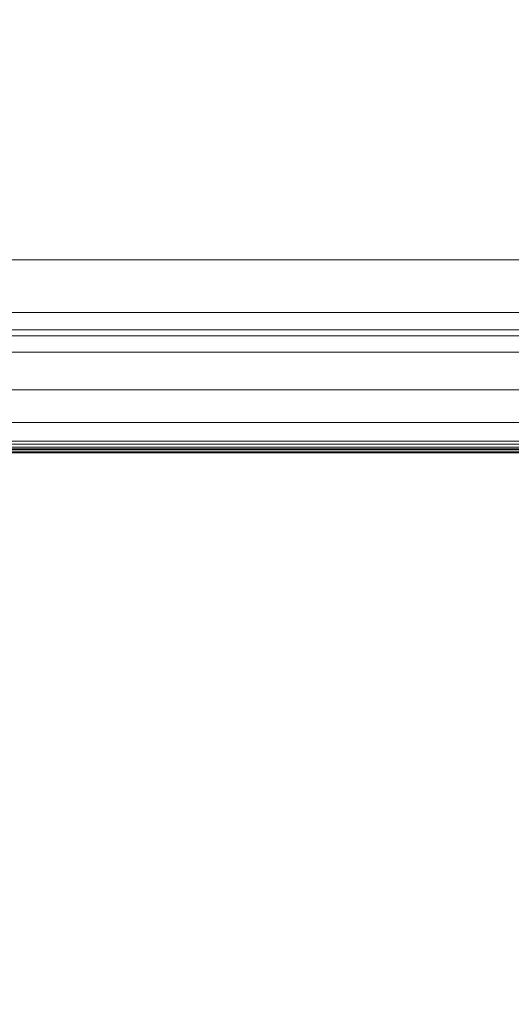
# Model space of a CAD drawing. Units: inches. Extents: x 0 to 204, y 0 to 264.
# Drawn here: x 92 to 97, y 146 to 156 of the extents above; entities that cross this region are included whole.
import ezdxf

# ---------------------------------------------------------------- set-up
doc = ezdxf.new("R2010")
doc.units = ezdxf.units.IN
doc.header["$MEASUREMENT"] = 0
doc.layers.get('0').update_dxf_attribs({"color": 10})

# ---------------------------------------------------------------- blocks, each defined once
blk = doc.blocks.new('UNICO-6-3D')
at = {"lineweight": 18}
mesh = blk.add_polyface(dxfattribs=at)
corners = [(-6.375, -10.625, 22.5), (6.375, -10.625, 22.5), (7.119, -10.527, 22.5), (7.813, -10.24, 22.5), (8.408, -9.783, 22.5), (8.865, -9.188, 22.5), (9.152, -8.494, 22.5), (9.25, -7.75, 22.5), (9.25, 2.75, 22.5), (9.152, 3.494, 22.5), (8.865, 4.188, 22.5), (8.408, 4.783, 22.5), (7.813, 5.24, 22.5), (7.119, 5.527, 22.5), (6.375, 5.625, 22.5), (-6.375, 5.625, 22.5), (-7.119, 5.527, 22.5), (-7.813, 5.24, 22.5), (-8.408, 4.783, 22.5), (-8.865, 4.188, 22.5), (-9.152, 3.494, 22.5), (-9.25, 2.75, 22.5), (-9.25, -7.75, 22.5), (-9.152, -8.494, 22.5), (-8.865, -9.188, 22.5), (-8.408, -9.783, 22.5), (-7.813, -10.24, 22.5), (-7.119, -10.527, 22.5)]
mesh.append_faces([[corners[k] for k in face] for face in [(25, 23, 24), (4, 2, 3)]], dxfattribs={"vtx0": -1})
mesh.append_faces([[corners[k] for k in face] for face in [(15, 0, 1, 14), (1, 7, 8)]], dxfattribs={"vtx0": -1, "vtx2": -1})
mesh.append_faces([[corners[k] for k in face] for face in [(0, 22, 23, 25)]], dxfattribs={"vtx0": -1, "vtx2": -1, "vtx3": -1})
mesh.append_faces([[corners[k] for k in face] for face in [(9, 12, 13, 14)]], dxfattribs={"vtx0": -1, "vtx3": -1})
mesh.append_faces([[corners[k] for k in face] for face in [(27, 0, 25, 26), (11, 12, 9, 10)]], dxfattribs={"vtx1": -1})
mesh.append_faces([[corners[k] for k in face] for face in [(21, 22, 0, 15), (8, 9, 14, 1)]], dxfattribs={"vtx1": -1, "vtx2": -1, "vtx3": -1})
mesh.append_faces([[corners[k] for k in face] for face in [(1, 2, 6, 7)]], dxfattribs={"vtx1": -1, "vtx3": -1})
mesh.append_faces([[corners[k] for k in face] for face in [(15, 16, 17)]], dxfattribs={"vtx2": -1})
mesh.append_faces([[corners[k] for k in face] for face in [(19, 20, 21, 15), (17, 18, 19, 15), (4, 5, 6, 2)]], dxfattribs={"vtx2": -1, "vtx3": -1})
mesh = blk.add_polyface(dxfattribs=at)
corners = [(-6.375, -10.625, 21.25), (-7.119, -10.527, 21.25), (-7.813, -10.24, 21.25), (-8.408, -9.783, 21.25), (-8.865, -9.188, 21.25), (-9.152, -8.494, 21.25), (-9.25, -7.75, 21.25), (-9.25, 2.75, 21.25), (-9.152, 3.494, 21.25), (-8.865, 4.188, 21.25), (-8.408, 4.783, 21.25), (-7.813, 5.24, 21.25), (-7.119, 5.527, 21.25), (-6.375, 5.625, 21.25), (6.375, 5.625, 21.25), (7.119, 5.527, 21.25), (7.813, 5.24, 21.25), (8.408, 4.783, 21.25), (8.865, 4.188, 21.25), (9.152, 3.494, 21.25), (9.25, 2.75, 21.25), (9.25, -7.75, 21.25), (9.152, -8.494, 21.25), (8.865, -9.188, 21.25), (8.408, -9.783, 21.25), (7.813, -10.24, 21.25), (7.119, -10.527, 21.25), (6.375, -10.625, 21.25)]
mesh.append_faces([[corners[k] for k in face] for face in [(3, 0, 1, 2)]], dxfattribs={"vtx0": -1})
mesh.append_faces([[corners[k] for k in face] for face in [(16, 19, 15)]], dxfattribs={"vtx0": -1, "vtx1": -1})
mesh.append_faces([[corners[k] for k in face] for face in [(27, 21, 22, 26)]], dxfattribs={"vtx0": -1, "vtx2": -1})
mesh.append_faces([[corners[k] for k in face] for face in [(0, 6, 7, 13)]], dxfattribs={"vtx0": -1, "vtx2": -1, "vtx3": -1})
mesh.append_faces([[corners[k] for k in face] for face in [(7, 11, 12, 13)]], dxfattribs={"vtx0": -1, "vtx3": -1})
mesh.append_faces([[corners[k] for k in face] for face in [(20, 21, 27, 14), (5, 6, 0, 3)]], dxfattribs={"vtx1": -1, "vtx2": -1, "vtx3": -1})
mesh.append_faces([[corners[k] for k in face] for face in [(19, 20, 14, 15), (13, 14, 27, 0)]], dxfattribs={"vtx1": -1, "vtx3": -1})
mesh.append_faces([[corners[k] for k in face] for face in [(24, 25, 26), (17, 18, 19, 16), (3, 4, 5), (7, 8, 9)]], dxfattribs={"vtx2": -1})
mesh.append_faces([[corners[k] for k in face] for face in [(22, 23, 24, 26), (9, 10, 11, 7)]], dxfattribs={"vtx2": -1, "vtx3": -1})
mesh = blk.add_polyface(dxfattribs=at)
corners = [(9.25, -7.625, 22.5), (9.022, -8.773, 22.5), (8.371, -9.746, 22.5), (7.398, -10.397, 22.5), (6.25, -10.625, 22.5), (-6.25, -10.625, 22.5), (-7.398, -10.397, 22.5), (-8.371, -9.746, 22.5), (-9.022, -8.773, 22.5), (-9.25, -7.625, 22.5), (-9.25, 2.625, 22.5), (-9.022, 3.773, 22.5), (-8.371, 4.746, 22.5), (-7.398, 5.397, 22.5), (-6.25, 5.625, 22.5), (6.25, 5.625, 22.5), (7.398, 5.397, 22.5), (8.371, 4.746, 22.5), (9.022, 3.773, 22.5), (9.25, 2.625, 22.5)]
mesh.append_faces([[corners[k] for k in face] for face in [(18, 16, 17)]], dxfattribs={"vtx0": -1})
mesh.append_faces([[corners[k] for k in face] for face in [(10, 13, 14, 9), (4, 19, 0)]], dxfattribs={"vtx0": -1, "vtx2": -1})
mesh.append_faces([[corners[k] for k in face] for face in [(4, 14, 15, 19), (14, 4, 5, 9)]], dxfattribs={"vtx0": -1, "vtx2": -1, "vtx3": -1})
mesh.append_faces([[corners[k] for k in face] for face in [(3, 4, 0, 2), (8, 9, 5)]], dxfattribs={"vtx1": -1, "vtx2": -1})
mesh.append_faces([[corners[k] for k in face] for face in [(15, 16, 18, 19)]], dxfattribs={"vtx1": -1, "vtx3": -1})
mesh.append_faces([[corners[k] for k in face] for face in [(0, 1, 2)]], dxfattribs={"vtx2": -1})
mesh.append_faces([[corners[k] for k in face] for face in [(10, 11, 12, 13), (5, 6, 7, 8)]], dxfattribs={"vtx3": -1})
mesh = blk.add_polyface(dxfattribs=at)
corners = [(6.25, -9.25, 24), (7.063, -9.032, 24), (7.657, -8.438, 24), (7.875, -7.625, 24), (7.875, 2.625, 24), (7.657, 3.438, 24), (7.063, 4.032, 24), (6.25, 4.25, 24), (-6.25, 4.25, 24), (-7.063, 4.032, 24), (-7.657, 3.438, 24), (-7.875, 2.625, 24), (-7.875, -7.625, 24), (-7.657, -8.438, 24), (-7.063, -9.032, 24), (-6.25, -9.25, 24)]
mesh.append_faces([[corners[k] for k in face] for face in [(12, 8, 11)]], dxfattribs={"vtx0": -1, "vtx1": -1})
mesh.append_faces([[corners[k] for k in face] for face in [(0, 3, 4, 7)]], dxfattribs={"vtx0": -1, "vtx2": -1, "vtx3": -1})
mesh.append_faces([[corners[k] for k in face] for face in [(10, 11, 8, 9)]], dxfattribs={"vtx1": -1})
mesh.append_faces([[corners[k] for k in face] for face in [(7, 8, 0)]], dxfattribs={"vtx1": -1, "vtx2": -1})
mesh.append_faces([[corners[k] for k in face] for face in [(15, 0, 8, 12)]], dxfattribs={"vtx1": -1, "vtx2": -1, "vtx3": -1})
mesh.append_faces([[corners[k] for k in face] for face in [(13, 14, 15, 12)]], dxfattribs={"vtx2": -1})
mesh.append_faces([[corners[k] for k in face] for face in [(0, 1, 2, 3), (4, 5, 6, 7)]], dxfattribs={"vtx3": -1})
mesh = blk.add_polyface(dxfattribs=at)
corners = [(-7.626, -8.406, 14.5), (-7.626, -8.406, 13.25), (-6.876, -8.406, 13.25), (-6.876, -8.406, 14.5), (7.626, -8.406, 14.5), (6.876, -8.406, 14.5), (6.876, -8.406, 13.25), (7.626, -8.406, 13.25)]
mesh.append_faces([[corners[k] for k in face] for face in [(3, 0, 1, 2), (7, 4, 5, 6)]])
mesh = blk.add_polyface(dxfattribs=at)
corners = [(6.876, -8.687, 6.75), (6.876, -9.437, 6.75), (-6.876, -9.437, 6.75), (-6.876, -8.687, 6.75)]
mesh.append_faces([[corners[k] for k in face] for face in [(3, 0, 1, 2)]])
mesh = blk.add_polyface(dxfattribs=at)
corners = [(6.876, -8.687, 6.75), (-6.876, -8.687, 6.75), (-6.876, -8.687, 8), (6.876, -8.687, 8)]
mesh.append_faces([[corners[k] for k in face] for face in [(0, 1, 2, 3)]])
mesh = blk.add_polyface(dxfattribs=at)
corners = [(6.876, -8.687, 8), (-6.876, -8.687, 8), (-6.876, -9.437, 8), (6.876, -9.437, 8)]
mesh.append_faces([[corners[k] for k in face] for face in [(0, 1, 2, 3)]])
mesh = blk.add_polyface(dxfattribs=at)
corners = [(6.077, -8.687, 8), (6.077, -9.437, 8), (-5.924, -9.437, 8), (-5.924, -8.687, 8)]
mesh.append_faces([[corners[k] for k in face] for face in [(3, 0, 1, 2)]])
mesh = blk.add_polyface(dxfattribs=at)
corners = [(6.077, -8.687, 8.064), (6.077, -8.687, 8), (-5.924, -8.687, 8), (-5.924, -8.687, 8.064)]
mesh.append_faces([[corners[k] for k in face] for face in [(3, 0, 1, 2)]])
mesh = blk.add_polyface(dxfattribs=at)
corners = [(6.077, -9.5, 8.064), (6.077, -8.687, 8.064), (-5.924, -8.687, 8.064), (-5.924, -9.5, 8.064)]
mesh.append_faces([[corners[k] for k in face] for face in [(0, 1, 2, 3)]])
mesh = blk.add_polyface(dxfattribs=at)
corners = [(6.25, -10.707, 23.227), (6.25, -10.426, 23.549), (6.25, -10.075, 23.795), (6.25, -9.675, 23.948), (6.25, -9.25, 24), (-6.25, -9.25, 24), (-6.25, -9.675, 23.948), (-6.25, -10.075, 23.795), (-6.25, -10.426, 23.549), (-6.25, -10.707, 23.227)]
mesh.append_faces([[corners[k] for k in face] for face in [(0, 1, 8, 9)]], dxfattribs={"vtx1": -1})
mesh.append_faces([[corners[k] for k in face] for face in [(7, 8, 1, 2), (2, 3, 6, 7)]], dxfattribs={"vtx1": -1, "vtx3": -1})
mesh.append_faces([[corners[k] for k in face] for face in [(3, 4, 5, 6)]], dxfattribs={"vtx3": -1})
mesh = blk.add_polyface(dxfattribs=at)
corners = [(6.876, -9.437, 6.75), (6.876, -9.437, 8), (-6.876, -9.437, 8), (-6.876, -9.437, 6.75)]
mesh.append_faces([[corners[k] for k in face] for face in [(0, 1, 2, 3)]])
mesh = blk.add_polyface(dxfattribs=at)
corners = [(6.077, -9.437, 7.25), (6.077, -9.5, 7.25), (-5.924, -9.5, 7.25), (-5.924, -9.437, 7.25)]
mesh.append_faces([[corners[k] for k in face] for face in [(3, 0, 1, 2)]])
mesh = blk.add_polyface(dxfattribs=at)
corners = [(6.077, -9.437, 8), (6.077, -9.437, 7.25), (-5.924, -9.437, 7.25), (-5.924, -9.437, 8)]
mesh.append_faces([[corners[k] for k in face] for face in [(3, 0, 1, 2)]])
mesh = blk.add_polyface(dxfattribs=at)
corners = [(6.077, -9.5, 7.25), (6.077, -9.5, 8.064), (-5.924, -9.5, 8.064), (-5.924, -9.5, 7.25)]
mesh.append_faces([[corners[k] for k in face] for face in [(0, 1, 2, 3)]])
mesh = blk.add_polyface(dxfattribs=at)
corners = [(6.375, -10.625, 22.5), (-6.375, -10.625, 22.5), (-6.375, -10.625, 21.25), (6.375, -10.625, 21.25)]
mesh.append_faces([[corners[k] for k in face] for face in [(3, 0, 1, 2)]])
mesh = blk.add_polyface(dxfattribs=at)
corners = [(6.25, -10.625, 22.5), (6.25, -10.657, 22.504), (6.25, -10.688, 22.517), (6.25, -10.713, 22.537), (6.25, -10.733, 22.563), (6.25, -10.746, 22.593), (6.25, -10.75, 22.625), (-6.25, -10.75, 22.625), (-6.25, -10.746, 22.593), (-6.25, -10.733, 22.563), (-6.25, -10.713, 22.537), (-6.25, -10.688, 22.517), (-6.25, -10.657, 22.504), (-6.25, -10.625, 22.5)]
mesh.append_faces([[corners[k] for k in face] for face in [(0, 1, 12, 13)]], dxfattribs={"vtx1": -1})
mesh.append_faces([[corners[k] for k in face] for face in [(1, 2, 11, 12), (10, 11, 2, 3), (4, 5, 8, 9), (9, 10, 3, 4)]], dxfattribs={"vtx1": -1, "vtx3": -1})
mesh.append_faces([[corners[k] for k in face] for face in [(5, 6, 7, 8)]], dxfattribs={"vtx3": -1})
mesh = blk.add_polyface(dxfattribs=at)
corners = [(6.25, -10.75, 23.087), (6.25, -10.745, 23.136), (6.25, -10.731, 23.183), (6.25, -10.707, 23.227), (-6.25, -10.707, 23.227), (-6.25, -10.731, 23.183), (-6.25, -10.745, 23.136), (-6.25, -10.75, 23.087)]
mesh.append_faces([[corners[k] for k in face] for face in [(0, 1, 6, 7)]], dxfattribs={"vtx1": -1})
mesh.append_faces([[corners[k] for k in face] for face in [(5, 6, 1, 2)]], dxfattribs={"vtx1": -1, "vtx3": -1})
mesh.append_faces([[corners[k] for k in face] for face in [(2, 3, 4, 5)]], dxfattribs={"vtx3": -1})
mesh = blk.add_polyface(dxfattribs=at)
corners = [(6.25, -10.75, 22.625), (6.25, -10.75, 23.087), (-6.25, -10.75, 23.087), (-6.25, -10.75, 22.625)]
mesh.append_faces([[corners[k] for k in face] for face in [(2, 3, 0, 1)]])

msp = doc.modelspace()

# ---------------------------------------------------------------- linework, layer by layer
at = {"lineweight": 18, "invisible_edges": 15}
for points in [[(90.26044, 156.51604, 18.02554), (92.42919, 155.78766, 18.30735), (93.24025, 156.79475, 18.36796)], [(92.42919, 155.78766, 18.30735), (90.26044, 156.51604, 18.02554), (90.26044, 155.05927, 18.02554)], [(90.26044, 155.05927, 18.02554), (93.24025, 154.78056, 18.36796), (92.42919, 155.78766, 18.30735)], [(90.26044, 155.05927, 18.02554), (90.75977, 153.72155, 18.05511), (93.24025, 154.78056, 18.36796)], [(93.00192, 153.44826, 18.29718), (93.24025, 154.78056, 18.36796), (90.75977, 153.72155, 18.05511)], [(94.98232, 154.70861, 18.46613), (93.24025, 154.78056, 18.36796), (93.00192, 153.44826, 18.29718)], [(94.77817, 154.00356, 18.43672), (94.98232, 154.70861, 18.46613), (93.00192, 153.44826, 18.29718)], [(93.00192, 153.44826, 18.29718), (92.89105, 151.929, 18.17718), (94.77817, 154.00356, 18.43672)], [(94.49008, 152.23072, 18.31666), (94.77817, 154.00356, 18.43672), (92.89105, 151.929, 18.17718)], [(105.47273, 153.87432, 17.25), (87.97737, 153.87432, 17.25), (87.97505, 153.82622, 17.25), (105.47505, 153.82622, 17.25)], [(87.97737, 153.87432, 15), (105.47273, 153.87432, 15), (105.47505, 153.82622, 15), (87.97505, 153.82622, 15)], [(93.00192, 153.44826, 18.29718), (90.75977, 153.72155, 18.05511), (88.89028, 152.01463, 17.62054)], [(89.92629, 150.36583, 17.62054), (92.89105, 151.929, 18.17718), (93.00192, 153.44826, 18.29718)], [(94.80537, 150.30155, 18.1275), (95.72073, 153.05424, 18.42027), (94.49008, 152.23072, 18.31666)], [(94.80537, 150.30155, 18.1275), (95.91698, 151.62761, 18.31306), (95.72073, 153.05424, 18.42027)], [(92.89105, 151.929, 18.17718), (93.17463, 150.13719, 17.99898), (94.49008, 152.23072, 18.31666)], [(94.80537, 150.30155, 18.1275), (94.49008, 152.23072, 18.31666), (93.17463, 150.13719, 17.99898)], [(91.30322, 148.9889, 17.62054), (93.17463, 150.13719, 17.99898), (92.89105, 151.929, 18.17718)], [(96.72505, 148.71986, 17.87629), (95.91698, 151.62761, 18.31306), (94.80537, 150.30155, 18.1275)], [(96.72505, 148.71986, 17.87629), (98.64472, 150.30155, 18.1275), (97.53311, 151.62761, 18.31306)], [(94.80537, 150.30155, 18.1275), (93.17463, 150.13719, 17.99898), (92.95202, 147.95289, 17.62054)], [(94.79002, 147.30975, 17.62054), (96.72505, 148.71986, 17.87629), (94.80537, 150.30155, 18.1275)], [(98.64472, 150.30155, 18.1275), (96.72505, 148.71986, 17.87629), (98.66008, 147.30975, 17.62054)], [(105.47273, 149.83702, 17.25), (87.97737, 149.83702, 17.25), (87.97505, 149.78892, 17.25), (105.47505, 149.78892, 17.25)], [(87.97737, 149.83702, 15), (105.47273, 149.83702, 15), (105.47505, 149.78892, 15), (87.97505, 149.78892, 15)], [(91.4396, 148.76126, 17.52262), (91.8438, 148.47631, 17.52864), (91.5909, 148.67611, 17.57141)], [(91.8438, 148.47631, 17.52864), (91.4396, 148.76126, 17.52262), (91.65957, 148.65122, 17.47661)], [(91.5909, 148.67611, 17.57141), (91.88905, 148.50184, 17.59836), (91.71542, 148.7299, 17.62054)], [(90.03313, 148.60397, 17.4217), (92.24148, 147.12867, 17.43177), (91.10709, 148.15421, 17.46106)], [(90.03313, 148.60397, 17.4217), (90.74354, 147.55482, 17.34755), (92.24148, 147.12867, 17.43177)], [(91.8438, 148.47631, 17.52864), (91.88905, 148.50184, 17.59836), (91.5909, 148.67611, 17.57141)], [(92.22487, 148.27953, 17.59114), (91.88905, 148.50184, 17.59836), (91.8438, 148.47631, 17.52864)], [(92.12762, 148.4709, 17.62054), (91.88905, 148.50184, 17.59836), (92.22487, 148.27953, 17.59114)], [(92.07637, 148.38933, 17.47661), (92.2219, 148.24008, 17.53628), (91.8438, 148.47631, 17.52864)], [(92.22487, 148.27953, 17.59114), (91.8438, 148.47631, 17.52864), (92.2219, 148.24008, 17.53628)], [(105.47273, 148.33169, 17.25), (87.97737, 148.33169, 17.25), (87.97505, 148.2836, 17.25), (105.47505, 148.2836, 17.25)], [(87.97737, 148.33169, 15), (105.47273, 148.33169, 15), (105.47505, 148.2836, 15), (87.97505, 148.2836, 15)], [(92.60086, 148.04176, 17.56513), (92.22487, 148.27953, 17.59114), (92.2219, 148.24008, 17.53628)], [(92.2219, 148.24008, 17.53628), (92.49316, 148.12744, 17.47661), (92.60086, 148.04176, 17.56513)], [(92.60086, 148.04176, 17.56513), (92.7413, 148.00837, 17.60172), (92.22487, 148.27953, 17.59114)], [(92.22487, 148.27953, 17.59114), (92.7413, 148.00837, 17.60172), (92.53982, 148.21189, 17.62054)], [(92.91187, 147.86952, 17.45159), (91.10709, 148.15421, 17.46106), (93.01983, 147.29599, 17.47085)], [(93.01983, 147.29599, 17.47085), (91.10709, 148.15421, 17.46106), (92.24148, 147.12867, 17.43177)], [(92.90996, 147.86555, 17.47661), (92.93866, 147.86871, 17.56153), (92.60086, 148.04176, 17.56513)], [(92.7413, 148.00837, 17.60172), (92.60086, 148.04176, 17.56513), (92.93866, 147.86871, 17.56153)], [(92.7413, 148.00837, 17.60172), (93.08242, 147.8428, 17.60165), (92.95202, 147.95289, 17.62054)], [(92.7413, 148.00837, 17.60172), (92.93866, 147.86871, 17.56153), (93.08242, 147.8428, 17.60165)], [(91.75272, 147.87424, 13.5), (92.05831, 147.52989, 13.5132), (91.65953, 147.67815, 13.55505)], [(92.93866, 147.86871, 17.56153), (92.90996, 147.86555, 17.47661), (93.13603, 147.7611, 17.52248)], [(92.93866, 147.86871, 17.56153), (93.13603, 147.7611, 17.52248), (93.28721, 147.71884, 17.57211)], [(92.93866, 147.86871, 17.56153), (93.28721, 147.71884, 17.57211), (93.08242, 147.8428, 17.60165)], [(92.26262, 147.32249, 13.56155), (91.28367, 147.85252, 13.62504), (91.65953, 147.67815, 13.55505)], [(91.28367, 147.85252, 13.62504), (92.26262, 147.32249, 13.56155), (91.62255, 147.66708, 13.70659)], [(93.41152, 147.79211, 17.62054), (93.08242, 147.8428, 17.60165), (93.28721, 147.71884, 17.57211)], [(93.60827, 147.58866, 17.57107), (93.41152, 147.79211, 17.62054), (93.28721, 147.71884, 17.57211)], [(91.65953, 147.67815, 13.55505), (92.05831, 147.52989, 13.5132), (92.26262, 147.32249, 13.56155)], [(93.13603, 147.7611, 17.52248), (93.67713, 147.54199, 17.52899), (93.28721, 147.71884, 17.57211)], [(93.67713, 147.54199, 17.52899), (93.13603, 147.7611, 17.52248), (93.37458, 147.70297, 17.47661)], [(93.28721, 147.71884, 17.57211), (93.67713, 147.54199, 17.52899), (93.60827, 147.58866, 17.57107)], [(93.87102, 147.63132, 17.62054), (93.60827, 147.58866, 17.57107), (93.9346, 147.47139, 17.57035)], [(93.9346, 147.47139, 17.57035), (93.60827, 147.58866, 17.57107), (93.67713, 147.54199, 17.52899)], [(92.26262, 147.32249, 13.56155), (92.05831, 147.52989, 13.5132), (93.09547, 147.019, 13.51493)], [(93.09547, 147.019, 13.51493), (92.05831, 147.52989, 13.5132), (92.64434, 147.31399, 13.5)], [(94.0574, 147.40961, 17.5221), (93.67713, 147.54199, 17.52899), (93.8392, 147.54039, 17.47661)], [(93.67713, 147.54199, 17.52899), (94.0574, 147.40961, 17.5221), (93.9346, 147.47139, 17.57035)], [(94.0574, 147.40961, 17.5221), (94.25498, 147.36467, 17.56139), (93.9346, 147.47139, 17.57035)], [(94.25498, 147.36467, 17.56139), (94.43202, 147.3523, 17.60071), (93.9346, 147.47139, 17.57035)], [(93.9346, 147.47139, 17.57035), (94.43202, 147.3523, 17.60071), (94.33052, 147.47053, 17.62054)], [(94.30383, 147.37781, 17.47661), (94.25498, 147.36467, 17.56139), (94.0574, 147.40961, 17.5221)], [(94.25498, 147.36467, 17.56139), (94.30383, 147.37781, 17.47661), (94.59704, 147.27512, 17.56657)], [(94.59704, 147.27512, 17.56657), (94.43202, 147.3523, 17.60071), (94.25498, 147.36467, 17.56139)], [(94.59704, 147.27512, 17.56657), (94.30383, 147.37781, 17.47661), (94.87979, 147.19341, 17.53215)], [(94.79002, 147.30975, 17.62054), (94.43202, 147.3523, 17.60071), (94.95166, 147.22535, 17.59887)], [(94.43202, 147.3523, 17.60071), (94.59704, 147.27512, 17.56657), (94.95166, 147.22535, 17.59887)], [(92.24148, 147.12867, 17.43177), (94.21074, 146.35607, 17.43033), (93.01983, 147.29599, 17.47085)], [(92.83646, 147.03554, 13.5686), (92.53752, 147.09217, 13.70659), (92.26262, 147.32249, 13.56155)], [(92.26262, 147.32249, 13.56155), (93.09547, 147.019, 13.51493), (92.83646, 147.03554, 13.5686)], [(94.76943, 147.21954, 17.45159), (93.01983, 147.29599, 17.47085), (94.99043, 146.6807, 17.47073)], [(94.21074, 146.35607, 17.43033), (94.99043, 146.6807, 17.47073), (93.01983, 147.29599, 17.47085)], [(94.87979, 147.19341, 17.53215), (94.95166, 147.22535, 17.59887), (94.59704, 147.27512, 17.56657)], [(95.27378, 147.25524, 17.62054), (94.95166, 147.22535, 17.59887), (95.3329, 147.15746, 17.6005)], [(94.95166, 147.22535, 17.59887), (94.87979, 147.19341, 17.53215), (95.26385, 147.12826, 17.55375)], [(94.87979, 147.19341, 17.53215), (95.25093, 147.16087, 17.47661), (95.26385, 147.12826, 17.55375)], [(95.26385, 147.12826, 17.55375), (95.3329, 147.15746, 17.6005), (94.95166, 147.22535, 17.59887)], [(95.63703, 147.07295, 17.55261), (95.26385, 147.12826, 17.55375), (95.25093, 147.16087, 17.47661)], [(95.3329, 147.15746, 17.6005), (95.26385, 147.12826, 17.55375), (95.69454, 147.09858, 17.5942)], [(95.75753, 147.20074, 17.62054), (95.3329, 147.15746, 17.6005), (95.69454, 147.09858, 17.5942)], [(96.13156, 147.06719, 17.60128), (95.75753, 147.20074, 17.62054), (95.69454, 147.09858, 17.5942)], [(94.21074, 146.35607, 17.43033), (92.24148, 147.12867, 17.43177), (92.58595, 146.4911, 17.34755)], [(92.53752, 147.09217, 13.70659), (92.83646, 147.03554, 13.5686), (93.07432, 146.88185, 13.63121)], [(93.44749, 146.80728, 13.55363), (93.07432, 146.88185, 13.63121), (92.83646, 147.03554, 13.5686)], [(93.09547, 147.019, 13.51493), (93.44749, 146.80728, 13.55363), (92.83646, 147.03554, 13.5686)], [(95.63703, 147.07295, 17.55261), (95.69454, 147.09858, 17.5942), (95.26385, 147.12826, 17.55375)], [(95.73342, 147.10651, 17.47661), (96.00551, 147.04315, 17.56724), (95.63703, 147.07295, 17.55261)], [(95.69454, 147.09858, 17.5942), (95.63703, 147.07295, 17.55261), (96.00551, 147.04315, 17.56724)], [(96.13156, 147.06719, 17.60128), (95.69454, 147.09858, 17.5942), (96.00551, 147.04315, 17.56724)], [(96.13156, 147.06719, 17.60128), (96.00551, 147.04315, 17.56724), (96.37954, 147.03183, 17.58198)], [(96.00551, 147.04315, 17.56724), (96.22923, 147.05064, 17.47661), (96.34586, 147.00678, 17.53569)], [(96.00551, 147.04315, 17.56724), (96.34586, 147.00678, 17.53569), (96.37954, 147.03183, 17.58198)], [(96.72505, 147.09172, 17.62054), (96.13156, 147.06719, 17.60128), (96.37954, 147.03183, 17.58198)], [(96.37954, 147.03183, 17.58198), (96.34586, 147.00678, 17.53569), (96.72505, 147.0142, 17.56814)], [(96.72505, 147.05296, 17.59434), (97.16436, 147.02322, 17.5651), (97.30383, 147.06278, 17.59885)], [(91.57545, 146.92874, 17.29947), (91.41819, 146.99658, 17.24742), (91.85646, 146.7489, 17.25741)], [(91.85646, 146.7489, 17.25741), (91.41819, 146.99658, 17.24742), (91.62007, 146.94557, 17.19407)], [(91.66475, 147.02296, 17.34755), (91.57545, 146.92874, 17.29947), (91.99326, 146.71651, 17.31747)], [(91.57545, 146.92874, 17.29947), (91.85646, 146.7489, 17.25741), (91.99326, 146.71651, 17.31747)], [(93.44749, 146.80728, 13.55363), (93.09547, 147.019, 13.51493), (93.63828, 146.9662, 13.5)], [(93.44749, 146.80728, 13.55363), (93.63828, 146.9662, 13.5), (94.19391, 146.57633, 13.5483)], [(93.75408, 146.64246, 13.61531), (93.55748, 146.73527, 13.70659), (93.07432, 146.88185, 13.63121)], [(93.75408, 146.64246, 13.61531), (93.07432, 146.88185, 13.63121), (93.44749, 146.80728, 13.55363)], [(91.85646, 146.7489, 17.25741), (92.28127, 146.54584, 17.28722), (91.99326, 146.71651, 17.31747)], [(92.08474, 146.67729, 17.19407), (92.30112, 146.51912, 17.2346), (91.85646, 146.7489, 17.25741)], [(91.85646, 146.7489, 17.25741), (92.30112, 146.51912, 17.2346), (92.28127, 146.54584, 17.28722)], [(92.40249, 146.52568, 17.32602), (92.12535, 146.75703, 17.34755), (91.99326, 146.71651, 17.31747)], [(92.40249, 146.52568, 17.32602), (91.99326, 146.71651, 17.31747), (92.28127, 146.54584, 17.28722)], [(94.19391, 146.57633, 13.5483), (93.75408, 146.64246, 13.61531), (93.44749, 146.80728, 13.55363)], [(99.19189, 146.37581, 17.43472), (98.39872, 146.70951, 17.47135), (96.72505, 146.30069, 17.46039)], [(94.48703, 146.43536, 13.61637), (93.75408, 146.64246, 13.61531), (94.19391, 146.57633, 13.5483)], [(94.57744, 146.37837, 13.70659), (93.75408, 146.64246, 13.61531), (94.48703, 146.43536, 13.61637)], [(94.63223, 146.6184, 13.5), (94.93627, 146.3964, 13.55387), (94.19391, 146.57633, 13.5483)], [(96.72505, 146.30069, 17.46039), (94.99043, 146.6807, 17.47073), (94.21074, 146.35607, 17.43033)], [(92.62759, 146.38798, 17.28855), (92.40249, 146.52568, 17.32602), (92.28127, 146.54584, 17.28722)], [(92.62759, 146.38798, 17.28855), (92.28127, 146.54584, 17.28722), (92.30112, 146.51912, 17.2346)], [(92.30112, 146.51912, 17.2346), (92.79407, 146.30096, 17.24621), (92.62759, 146.38798, 17.28855)], [(92.30112, 146.51912, 17.2346), (92.54941, 146.40902, 17.19407), (92.79407, 146.30096, 17.24621)], [(92.62759, 146.38798, 17.28855), (92.75168, 146.37523, 17.32912), (92.40249, 146.52568, 17.32602)], [(92.75168, 146.37523, 17.32912), (92.58595, 146.4911, 17.34755), (92.40249, 146.52568, 17.32602)], [(94.48703, 146.43536, 13.61637), (94.19391, 146.57633, 13.5483), (94.93627, 146.3964, 13.55387)], [(95.15174, 146.29046, 13.63421), (94.48703, 146.43536, 13.61637), (94.93627, 146.3964, 13.55387)], [(94.48703, 146.43536, 13.61637), (95.15174, 146.29046, 13.63421), (94.57744, 146.37837, 13.70659)], [(94.93627, 146.3964, 13.55387), (95.73342, 146.49433, 13.5), (96.05963, 146.30383, 13.52179)], [(94.93627, 146.3964, 13.55387), (96.05963, 146.30383, 13.52179), (95.88389, 146.22177, 13.59704)], [(94.93627, 146.3964, 13.55387), (95.88389, 146.22177, 13.59704), (95.15174, 146.29046, 13.63421)], [(92.62759, 146.38798, 17.28855), (92.79407, 146.30096, 17.24621), (92.97509, 146.25321, 17.30152)], [(92.62759, 146.38798, 17.28855), (92.97509, 146.25321, 17.30152), (92.75168, 146.37523, 17.32912)], [(93.09178, 146.32675, 17.34755), (92.75168, 146.37523, 17.32912), (92.97509, 146.25321, 17.30152)], [(93.13105, 146.17071, 17.25736), (92.97509, 146.25321, 17.30152), (92.79407, 146.30096, 17.24621)], [(93.0597, 146.24321, 17.19407), (93.13105, 146.17071, 17.25736), (92.79407, 146.30096, 17.24621)], [(93.34477, 146.11223, 17.29659), (93.09178, 146.32675, 17.34755), (92.97509, 146.25321, 17.30152)], [(94.60927, 145.83369, 17.34755), (96.72505, 146.04695, 17.41886), (94.21074, 146.35607, 17.43033)], [(95.88389, 146.22177, 13.59704), (95.65124, 146.25738, 13.70659), (95.15174, 146.29046, 13.63421)], [(95.88389, 146.22177, 13.59704), (96.05963, 146.30383, 13.52179), (96.72505, 146.2219, 13.55849)], [(99.19189, 146.37581, 17.43472), (96.72505, 146.04695, 17.41886), (98.84083, 145.83369, 17.34755)], [(97.39047, 146.30383, 13.52179), (97.56621, 146.22177, 13.59704), (96.72505, 146.2219, 13.55849)], [(92.97509, 146.25321, 17.30152), (93.13105, 146.17071, 17.25736), (93.34477, 146.11223, 17.29659)], [(93.13105, 146.17071, 17.25736), (93.0597, 146.24321, 17.19407), (93.47047, 146.04868, 17.24906)], [(93.47047, 146.04868, 17.24906), (93.34477, 146.11223, 17.29659), (93.13105, 146.17071, 17.25736)], [(93.59761, 146.1624, 17.34755), (93.34477, 146.11223, 17.29659), (93.72008, 145.98582, 17.29161)], [(93.72008, 145.98582, 17.29161), (93.34477, 146.11223, 17.29659), (93.47047, 146.04868, 17.24906)], [(93.85137, 145.92844, 17.24208), (93.47047, 146.04868, 17.24906), (93.57, 146.07741, 17.19407)], [(93.47047, 146.04868, 17.24906), (93.85137, 145.92844, 17.24208), (93.72008, 145.98582, 17.29161)], [(93.72008, 145.98582, 17.29161), (94.2786, 145.86401, 17.3262), (94.10344, 145.99804, 17.34755)], [(93.72008, 145.98582, 17.29161), (94.09709, 145.87517, 17.28677), (94.2786, 145.86401, 17.3262)], [(93.85137, 145.92844, 17.24208), (94.09709, 145.87517, 17.28677), (93.72008, 145.98582, 17.29161)], [(93.85137, 145.92844, 17.24208), (94.08029, 145.9116, 17.19407), (94.09709, 145.87517, 17.28677)], [(94.08029, 145.9116, 17.19407), (94.48517, 145.78155, 17.28888), (94.09709, 145.87517, 17.28677)], [(94.2786, 145.86401, 17.3262), (94.09709, 145.87517, 17.28677), (94.48517, 145.78155, 17.28888)], [(94.60927, 145.83369, 17.34755), (94.2786, 145.86401, 17.3262), (94.63939, 145.78165, 17.32597)], [(94.63939, 145.78165, 17.32597), (94.2786, 145.86401, 17.3262), (94.48517, 145.78155, 17.28888)], [(94.48517, 145.78155, 17.28888), (95.16666, 145.64663, 17.27633), (94.63939, 145.78165, 17.32597)], [(94.59058, 145.7458, 17.19407), (95.16666, 145.64663, 17.27633), (94.48517, 145.78155, 17.28888)], [(95.32202, 145.66202, 17.32495), (94.63939, 145.78165, 17.32597), (95.16666, 145.64663, 17.27633)], [(94.63939, 145.78165, 17.32597), (95.32202, 145.66202, 17.32495), (95.13821, 145.77809, 17.34755)], [(95.16146, 145.6858, 17.19407), (95.57997, 145.59226, 17.27761), (95.16666, 145.64663, 17.27633)], [(95.57997, 145.59226, 17.27761), (95.32202, 145.66202, 17.32495), (95.16666, 145.64663, 17.27633)], [(95.66716, 145.7225, 17.34755), (95.32202, 145.66202, 17.32495), (95.74579, 145.60866, 17.32202)], [(95.57997, 145.59226, 17.27761), (95.74579, 145.60866, 17.32202), (95.32202, 145.66202, 17.32495)], [(95.74579, 145.60866, 17.32202), (96.11353, 145.58391, 17.3252), (96.1961, 145.66691, 17.34755)], [(95.73234, 145.6258, 17.19407), (95.99409, 145.55915, 17.28737), (95.57997, 145.59226, 17.27761)], [(95.57997, 145.59226, 17.27761), (95.99409, 145.55915, 17.28737), (95.74579, 145.60866, 17.32202)], [(95.99409, 145.55915, 17.28737), (95.73234, 145.6258, 17.19407), (96.2847, 145.52913, 17.25121)], [(95.74579, 145.60866, 17.32202), (95.99409, 145.55915, 17.28737), (96.11353, 145.58391, 17.3252)], [(96.11353, 145.58391, 17.3252), (95.99409, 145.55915, 17.28737), (96.37035, 145.54977, 17.30329)], [(95.99409, 145.55915, 17.28737), (96.2847, 145.52913, 17.25121), (96.37035, 145.54977, 17.30329)], [(96.72505, 145.57282, 17.31856), (96.11353, 145.58391, 17.3252), (96.37035, 145.54977, 17.30329)], [(96.2287, 145.57363, 17.19407), (96.72505, 145.52603, 17.22797), (96.2847, 145.52913, 17.25121)], [(97.32344, 145.53725, 17.25177), (97.14213, 145.55445, 17.30619), (96.72505, 145.53433, 17.28958)], [(96.37035, 145.54977, 17.30329), (96.2847, 145.52913, 17.25121), (96.72505, 145.53433, 17.28958)]]:
    msp.add_3dface(points, dxfattribs=at)
at = {"color": 8, "lineweight": 18, "invisible_edges": 15}
msp.add_3dface([(96.60005, 153.25655, 26.71651), (96.94155, 153.25655, 26.625), (96.60005, 153.25655, 26.28349), (96.47505, 153.25655, 26.5)], dxfattribs=at)

# ---------------------------------------------------------------- block references
msp.add_blockref('UNICO-6-3D', (96.72505, 162.16591))

doc.saveas('drawing.dxf')
